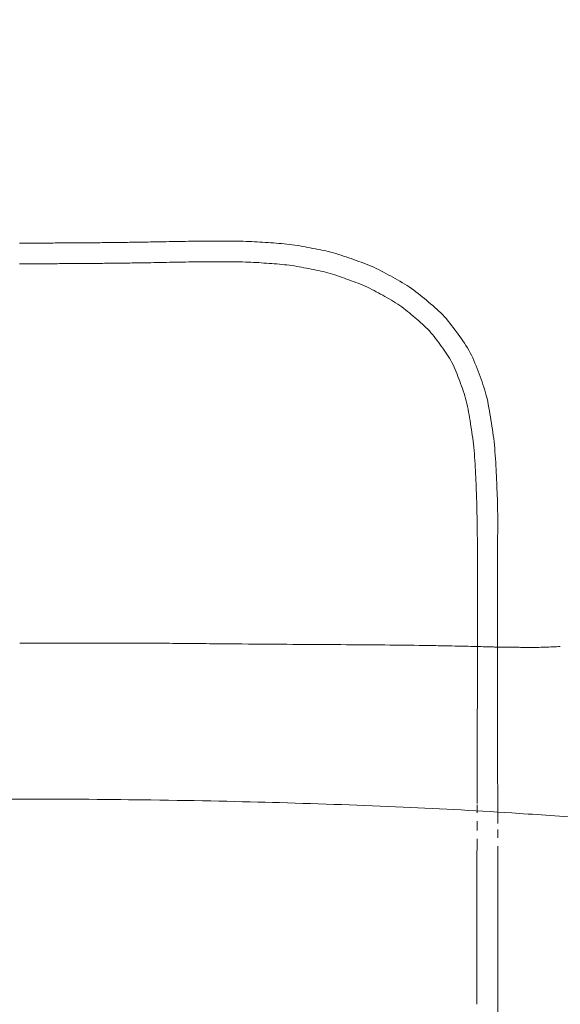
# Model space of a CAD drawing. Units: millimetres. Extents: x 1216 to 3722, y -99 to 3005.
# Drawn here: x 2038 to 2168, y 1412 to 1649 of the extents above; entities that cross this region are included whole.
import ezdxf

# ---------------------------------------------------------------- set-up
doc = ezdxf.new("R2010")
doc.units = ezdxf.units.MM
doc.linetypes.add('Dashed', pattern=[10, 5, -5])
doc.linetypes.add('Hidden', pattern=[4, 2, -2])
for name, color, linetype, true_color in [('Make2D$可见线$曲线', 7, 'Continuous', 0x000000), ('Make2D$隐藏线$曲线', 7, 'Hidden', 0x8c8c8c), ('图层 01', 7, 'Continuous', 0x000000)]:
    doc.layers.add(name, color=color, linetype=linetype, true_color=true_color)
doc.styles.add('Arial Regular', font='arial.ttf')
doc.dimstyles.new('默认值', dxfattribs={"dimscale": 8, "dimtxt": 2.5, "dimasz": 1, "dimexe": 1, "dimexo": 0.5, "dimgap": 0.8, "dimtad": 1, "dimtoh": 1, "dimdec": 0, "dimzin": 1, "dimdsep": 46, "dimtxsty": 'Arial Regular', "dimcen": 2.5, "dimadec": 0, "dimazin": 1, "dimtfac": 1, "dimtdec": 0, "dimtofl": 0, "dimtmove": 0, "dimatfit": 3, "dimfxl": 1, "dimtolj": 1, "dimtzin": 1, "dimarcsym": 0})

# ---------------------------------------------------------------- blocks, each defined once
blk = doc.blocks.new('*D61')
at = {"layer": 'Defpoints', "color": 0, "transparency": 16777216}
for p in [(2352.89, 1779.56), (1722.89, 1615.78), (2352.89, 1615.78)]:
    blk.add_point(p, dxfattribs=at)
at = {"layer": '图层 01', "color": 0, "lineweight": -2, "transparency": 16777216}
for p, q in [((1722.89, 1620.78), (1722.89, 1784.56)), ((2352.89, 1620.78), (2352.89, 1784.56)), ((1752.89, 1779.56), (2322.89, 1779.56))]:
    blk.add_line(p, q, dxfattribs=at)
at = {"layer": '图层 01', "color": 0, "transparency": 16777216}
for points in [[(1752.89, 1784.56), (1752.89, 1774.56), (1722.89, 1779.56)], [(2322.89, 1784.56), (2322.89, 1774.56), (2352.89, 1779.56)]]:
    blk.add_solid(points, dxfattribs=at)
at = {"layer": '图层 01', "color": 0, "lineweight": 9, "transparency": 16777216, "insert": (2037.89, 1797.39), "char_height": 30, "attachment_point": 5, "style": 'Arial Regular'}
blk.add_mtext('\\A1;630', dxfattribs=at)

msp = doc.modelspace()

# ---------------------------------------------------------------- linework, layer by layer
at = {"layer": 'Make2D$可见线$曲线', "color": 0, "linetype": 'ByBlock', "lineweight": 9}
for points in [[(2037.841, 1595.333, 2335.672), (2039.198, 1595.333, 2335.672), (2040.554, 1595.336, 2335.672), (2041.911, 1595.338, 2335.672)], [(2041.911, 1595.338, 2335.672), (2043.262, 1595.341, 2335.672), (2044.614, 1595.343, 2335.672), (2045.968, 1595.349, 2335.672)], [(2045.968, 1595.349, 2335.672), (2047.303, 1595.354, 2335.672), (2048.64, 1595.362, 2335.672), (2049.977, 1595.37, 2335.672)], [(2049.977, 1595.37, 2335.672), (2051.299, 1595.378, 2335.672), (2052.623, 1595.385, 2335.672), (2053.95, 1595.396, 2335.672)], [(2053.95, 1595.396, 2335.672), (2055.24, 1595.406, 2335.672), (2056.533, 1595.419, 2335.672), (2057.828, 1595.433, 2335.672)], [(2057.828, 1595.433, 2335.672), (2059.097, 1595.446, 2335.672), (2060.37, 1595.458, 2335.672), (2061.646, 1595.475, 2335.672)], [(2061.646, 1595.475, 2335.672), (2062.867, 1595.49, 2335.672), (2064.091, 1595.509, 2335.672), (2065.319, 1595.527, 2335.672)], [(2065.319, 1595.527, 2335.672), (2066.649, 1595.548, 2335.672), (2068.02, 1595.569, 2335.672), (2069.43, 1595.594, 2335.672)], [(2069.43, 1595.594, 2335.672), (2071.48, 1595.63, 2335.672), (2073.485, 1595.668, 2335.672), (2075.444, 1595.705, 2335.672)], [(2075.444, 1595.705, 2335.672), (2077.558, 1595.744, 2335.672), (2079.685, 1595.785, 2335.672), (2081.825, 1595.803, 2335.672)], [(2081.825, 1595.803, 2335.672), (2083.747, 1595.819, 2335.672), (2085.681, 1595.813, 2335.672), (2087.627, 1595.806, 2335.672)], [(2087.627, 1595.806, 2335.672), (2089.461, 1595.799, 2335.672), (2091.43, 1595.792, 2335.672), (2093.264, 1595.725, 2335.672)], [(2093.264, 1595.725, 2335.672), (2095.056, 1595.659, 2335.672), (2096.722, 1595.537, 2335.672), (2098.509, 1595.405, 2335.672)], [(2098.509, 1595.405, 2335.672), (2100.219, 1595.279, 2335.672), (2101.986, 1595.149, 2335.672), (2103.687, 1594.924, 2335.672)], [(2103.687, 1594.924, 2335.672), (2105.375, 1594.701, 2335.672), (2106.998, 1594.385, 2335.672), (2108.669, 1594.06, 2335.672)], [(2108.669, 1594.06, 2335.672), (2110.334, 1593.735, 2335.672), (2111.991, 1593.412, 2335.672), (2113.629, 1592.963, 2335.672)], [(2113.629, 1592.963, 2335.672), (2115.279, 1592.512, 2335.672), (2116.91, 1591.932, 2335.672), (2118.519, 1591.36, 2335.672)], [(2118.519, 1591.36, 2335.672), (2120.149, 1590.781, 2335.672), (2121.783, 1590.201, 2335.672), (2123.361, 1589.487, 2335.672)], [(2123.361, 1589.487, 2335.672), (2124.946, 1588.771, 2335.672), (2126.477, 1587.918, 2335.672), (2127.994, 1587.074, 2335.672)], [(2127.994, 1587.074, 2335.672), (2129.521, 1586.225, 2335.672), (2131.075, 1585.361, 2335.672), (2132.513, 1584.365, 2335.672)], [(2132.513, 1584.365, 2335.672), (2133.952, 1583.368, 2335.672), (2135.281, 1582.234, 2335.672), (2136.611, 1581.101, 2335.672)], [(2136.611, 1581.101, 2335.672), (2137.947, 1579.963, 2335.672), (2139.307, 1578.804, 2335.672), (2140.5, 1577.509, 2335.672)], [(2140.5, 1577.509, 2335.672), (2141.695, 1576.213, 2335.672), (2142.726, 1574.776, 2335.672), (2143.75, 1573.349, 2335.672)], [(2143.75, 1573.349, 2335.672), (2144.799, 1571.888, 2335.672), (2145.829, 1570.452, 2335.672), (2146.672, 1568.857, 2335.672)], [(2146.672, 1568.857, 2335.672), (2147.523, 1567.248, 2335.672), (2148.18, 1565.478, 2335.672), (2148.811, 1563.779, 2335.672)], [(2148.811, 1563.779, 2335.672), (2149.471, 1562.005, 2335.672), (2150.083, 1560.352, 2335.672), (2150.554, 1558.514, 2335.672)], [(2150.554, 1558.514, 2335.672), (2151.036, 1556.633, 2335.672), (2151.367, 1554.553, 2335.672), (2151.673, 1552.642, 2335.672)], [(2151.673, 1552.642, 2335.672), (2152.005, 1550.575, 2335.672), (2152.305, 1548.689, 2335.672), (2152.513, 1546.602, 2335.672)], [(2152.513, 1546.602, 2335.672), (2152.728, 1544.452, 2335.672), (2152.842, 1542.083, 2335.672), (2152.948, 1539.93, 2335.672)], [(2153.228, 1533.707, 2335.672), (2153.282, 1532.151, 2335.672), (2153.296, 1531.04, 2335.672), (2153.31, 1529.46, 2335.672)], [(2153.31, 1529.46, 2335.672), (2153.322, 1528.071, 2335.672), (2153.329, 1527.099, 2335.672), (2153.312, 1525.706, 2335.672)], [(2153.258, 1517.802, 2335.672), (2153.27, 1516.459, 2335.672), (2153.269, 1514.973, 2335.672), (2153.269, 1513.627, 2335.672)], [(2153.269, 1513.627, 2335.672), (2153.269, 1512.218, 2335.672), (2153.271, 1510.756, 2335.672), (2153.26, 1509.35, 2335.672)], [(2153.233, 1504.859, 2335.672), (2153.233, 1503.117, 2335.672), (2153.25, 1501.989, 2335.672), (2153.255, 1500.235, 2335.672)], [(2153.255, 1500.235, 2335.672), (2153.26, 1498.632, 2335.672), (2153.246, 1496.911, 2335.672), (2153.242, 1495.306, 2335.672)], [(2168.435, 1497.947, 2335.672), (2167.825, 1497.924, 2335.672), (2167.231, 1497.902, 2335.672), (2166.654, 1497.88, 2335.672)], [(2166.654, 1497.88, 2335.672), (2167.231, 1497.902, 2335.672), (2167.825, 1497.924, 2335.672), (2168.435, 1497.947, 2335.672)], [(2166.654, 1497.88, 2335.672), (2166.681, 1497.881, 2335.672), (2166.707, 1497.882, 2335.672), (2166.733, 1497.884, 2335.672)], [(2153.242, 1495.306, 2335.672), (2153.236, 1493.597, 2335.672), (2153.24, 1491.919, 2335.672), (2153.235, 1490.214, 2335.672)], [(2153.235, 1490.214, 2335.672), (2153.24, 1491.919, 2335.672), (2153.236, 1493.597, 2335.672), (2153.242, 1495.306, 2335.672)], [(2153.229, 1484.79, 2335.672), (2153.238, 1482.751, 2335.672), (2153.253, 1481.217, 2335.672), (2153.27, 1479.169, 2335.672)], [(2153.27, 1479.169, 2335.672), (2153.253, 1481.217, 2335.672), (2153.238, 1482.751, 2335.672), (2153.229, 1484.79, 2335.672)], [(2153.27, 1479.169, 2335.672), (2153.286, 1477.146, 2335.672), (2153.292, 1475.133, 2335.672), (2153.295, 1473.129, 2335.672)], [(2153.295, 1473.129, 2335.672), (2153.292, 1475.133, 2335.672), (2153.286, 1477.146, 2335.672), (2153.27, 1479.169, 2335.672)], [(2153.295, 1473.129, 2335.672), (2153.297, 1471.03, 2335.672), (2153.3, 1468.943, 2335.672), (2153.302, 1466.867, 2335.672)], [(2153.302, 1466.867, 2335.672), (2153.3, 1468.943, 2335.672), (2153.297, 1471.03, 2335.672), (2153.295, 1473.129, 2335.672)], [(2153.302, 1466.867, 2335.672), (2153.304, 1464.611, 2335.672), (2153.304, 1462.367, 2335.672), (2153.305, 1460.133, 2335.672)], [(2153.305, 1460.133, 2335.672), (2153.304, 1462.367, 2335.672), (2153.304, 1464.611, 2335.672), (2153.302, 1466.867, 2335.672)]]:
    msp.add_open_spline(points, degree=3, dxfattribs=at)
for points, knots in [([(2152.948, 1539.93, 2335.672), (2153.002, 1538.835, 2335.672), (2153.056, 1537.734, 2335.672), (2153.151, 1535.67, 2335.672), (2153.194, 1534.697, 2335.672), (2153.228, 1533.707, 2335.672)], [336.348889, 336.348889, 336.348889, 336.348889, 339.7160525, 339.7160525, 342.6156898, 342.6156898, 342.6156898, 342.6156898]), ([(2153.312, 1525.706, 2335.672), (2153.305, 1525.055, 2335.672), (2153.293, 1524.406, 2335.672), (2153.272, 1523.082, 2335.672), (2153.264, 1522.459, 2335.672), (2153.257, 1521.784, 2335.672)], [350.6606588, 350.6606588, 350.6606588, 350.6606588, 352.5884745, 352.5884745, 354.6043192, 354.6043192, 354.6043192, 354.6043192]), ([(2153.257, 1521.784, 2335.672), (2153.249, 1521.092, 2335.672), (2153.244, 1520.498, 2335.672), (2153.246, 1519.113, 2335.672), (2153.252, 1518.499, 2335.672), (2153.258, 1517.802, 2335.672)], [354.6043192, 354.6043192, 354.6043192, 354.6043192, 356.6067442, 356.6067442, 358.6248106, 358.6248106, 358.6248106, 358.6248106]), ([(2153.26, 1509.35, 2335.672), (2153.254, 1508.598, 2335.672), (2153.246, 1507.875, 2335.672), (2153.234, 1506.368, 2335.672), (2153.232, 1505.613, 2335.672), (2153.233, 1504.859, 2335.672)], [367.1275907, 367.1275907, 367.1275907, 367.1275907, 369.3870015, 369.3870015, 371.662857, 371.662857, 371.662857, 371.662857]), ([(2166.654, 1497.88, 2335.672), (2165.981, 1497.854, 2335.672), (2165.297, 1497.828, 2335.672), (2164.604, 1497.803, 2335.672), (2164.022, 1497.783, 2335.672), (2163.375, 1497.762, 2335.672), (2162.803, 1497.748, 2335.672), (2162.578, 1497.743, 2335.672), (2162.351, 1497.739, 2335.672), (2162.129, 1497.736, 2335.672), (2161.552, 1497.728, 2335.672), (2161.078, 1497.73, 2335.672), (2160.518, 1497.737, 2335.672), (2160.462, 1497.737, 2335.672), (2160.413, 1497.738, 2335.672), (2160.37, 1497.739, 2335.672), (2159.866, 1497.746, 2335.672), (2159.363, 1497.757, 2335.672), (2158.854, 1497.768, 2335.672), (2158.35, 1497.78, 2335.672), (2157.85, 1497.791, 2335.672), (2157.336, 1497.799, 2335.672)], [0, 0, 0, 0, 2.4234274, 2.4234274, 2.4234274, 4.5648486, 4.5648486, 4.5648486, 5.3789194, 5.3789194, 5.3789194, 7.3758654, 7.3758654, 7.3758654, 7.5611642, 7.5611642, 7.5611642, 9.4578666, 9.4578666, 9.4578666, 11.3343194, 11.3343194, 11.3343194, 11.3343194]), ([(2157.336, 1497.799, 2335.672), (2157.85, 1497.791, 2335.672), (2158.35, 1497.78, 2335.672), (2158.854, 1497.768, 2335.672), (2159.363, 1497.757, 2335.672), (2159.866, 1497.746, 2335.672), (2160.37, 1497.739, 2335.672), (2160.413, 1497.738, 2335.672), (2160.462, 1497.737, 2335.672), (2160.518, 1497.737, 2335.672), (2161.078, 1497.73, 2335.672), (2161.552, 1497.728, 2335.672), (2162.129, 1497.736, 2335.672), (2162.351, 1497.739, 2335.672), (2162.578, 1497.743, 2335.672), (2162.803, 1497.748, 2335.672), (2163.375, 1497.762, 2335.672), (2164.022, 1497.783, 2335.672), (2164.604, 1497.803, 2335.672), (2165.297, 1497.828, 2335.672), (2165.981, 1497.854, 2335.672), (2166.654, 1497.88, 2335.672)], [11.3343194, 11.3343194, 11.3343194, 11.3343194, 13.2107723, 13.2107723, 13.2107723, 15.1074747, 15.1074747, 15.1074747, 15.2927735, 15.2927735, 15.2927735, 17.2897195, 17.2897195, 17.2897195, 18.1037903, 18.1037903, 18.1037903, 20.2452115, 20.2452115, 20.2452115, 22.6686389, 22.6686389, 22.6686389, 22.6686389]), ([(2153.235, 1490.214, 2335.672), (2153.233, 1489.317, 2335.672), (2153.228, 1488.423, 2335.672), (2153.224, 1486.618, 2335.672), (2153.226, 1485.704, 2335.672), (2153.229, 1484.79, 2335.672)], [0, 0, 0, 0, 2.6965611, 2.6965611, 5.4725729, 5.4725729, 5.4725729, 5.4725729]), ([(2153.229, 1484.79, 2335.672), (2153.226, 1485.704, 2335.672), (2153.224, 1486.618, 2335.672), (2153.228, 1488.423, 2335.672), (2153.233, 1489.317, 2335.672), (2153.235, 1490.214, 2335.672)], [5.4725729, 5.4725729, 5.4725729, 5.4725729, 8.2485846, 8.2485846, 10.9451458, 10.9451458, 10.9451458, 10.9451458])]:
    msp.add_open_spline(points, degree=3, knots=knots, dxfattribs=at)
at = {"layer": 'Make2D$隐藏线$曲线', "color": 0, "linetype": 'ByBlock', "lineweight": 9}
for points in [[(2041.921, 1590.345, 2335.672), (2040.561, 1590.342, 2335.672), (2039.202, 1590.34, 2335.672), (2037.842, 1590.34, 2335.672)], [(2045.988, 1590.356, 2335.672), (2044.631, 1590.35, 2335.672), (2043.276, 1590.348, 2335.672), (2041.921, 1590.345, 2335.672)], [(2050.006, 1590.377, 2335.672), (2048.666, 1590.369, 2335.672), (2047.327, 1590.361, 2335.672), (2045.988, 1590.356, 2335.672)], [(2053.991, 1590.403, 2335.672), (2052.661, 1590.392, 2335.672), (2051.332, 1590.384, 2335.672), (2050.006, 1590.377, 2335.672)], [(2057.879, 1590.44, 2335.672), (2056.581, 1590.426, 2335.672), (2055.285, 1590.413, 2335.672), (2053.991, 1590.403, 2335.672)], [(2061.709, 1590.482, 2335.672), (2060.429, 1590.466, 2335.672), (2059.153, 1590.453, 2335.672), (2057.879, 1590.44, 2335.672)], [(2065.395, 1590.534, 2335.672), (2064.163, 1590.515, 2335.672), (2062.934, 1590.497, 2335.672), (2061.709, 1590.482, 2335.672)], [(2069.516, 1590.6, 2335.672), (2068.102, 1590.575, 2335.672), (2066.729, 1590.554, 2335.672), (2065.395, 1590.534, 2335.672)], [(2075.529, 1590.712, 2335.672), (2073.569, 1590.675, 2335.672), (2071.565, 1590.636, 2335.672), (2069.516, 1590.6, 2335.672)], [(2081.862, 1590.812, 2335.672), (2079.737, 1590.794, 2335.672), (2077.625, 1590.752, 2335.672), (2075.529, 1590.712, 2335.672)], [(2087.588, 1590.815, 2335.672), (2085.665, 1590.822, 2335.672), (2083.757, 1590.828, 2335.672), (2081.862, 1590.812, 2335.672)], [(2093.07, 1590.736, 2335.672), (2091.289, 1590.801, 2335.672), (2089.368, 1590.808, 2335.672), (2087.588, 1590.815, 2335.672)], [(2098.121, 1590.429, 2335.672), (2096.397, 1590.556, 2335.672), (2094.799, 1590.673, 2335.672), (2093.07, 1590.736, 2335.672)], [(2103.023, 1589.974, 2335.672), (2101.415, 1590.187, 2335.672), (2099.737, 1590.31, 2335.672), (2098.121, 1590.429, 2335.672)], [(2107.698, 1589.163, 2335.672), (2106.129, 1589.469, 2335.672), (2104.609, 1589.765, 2335.672), (2103.023, 1589.974, 2335.672)], [(2112.306, 1588.144, 2335.672), (2110.785, 1588.561, 2335.672), (2109.245, 1588.861, 2335.672), (2107.698, 1589.163, 2335.672)], [(2116.835, 1586.659, 2335.672), (2115.345, 1587.189, 2335.672), (2113.834, 1587.726, 2335.672), (2112.306, 1588.144, 2335.672)], [(2121.297, 1584.934, 2335.672), (2119.844, 1585.591, 2335.672), (2118.337, 1586.126, 2335.672), (2116.835, 1586.659, 2335.672)], [(2125.548, 1582.72, 2335.672), (2124.155, 1583.495, 2335.672), (2122.751, 1584.276, 2335.672), (2121.297, 1584.934, 2335.672)], [(2129.654, 1580.258, 2335.672), (2128.349, 1581.162, 2335.672), (2126.934, 1581.948, 2335.672), (2125.548, 1582.72, 2335.672)], [(2133.351, 1577.315, 2335.672), (2132.15, 1578.339, 2335.672), (2130.954, 1579.358, 2335.672), (2129.654, 1580.258, 2335.672)], [(2136.808, 1574.122, 2335.672), (2135.75, 1575.271, 2335.672), (2134.539, 1576.303, 2335.672), (2133.351, 1577.315, 2335.672)], [(2139.681, 1570.447, 2335.672), (2138.774, 1571.709, 2335.672), (2137.864, 1572.976, 2335.672), (2136.808, 1574.122, 2335.672)], [(2142.244, 1566.505, 2335.672), (2141.505, 1567.905, 2335.672), (2140.603, 1569.162, 2335.672), (2139.681, 1570.447, 2335.672)], [(2144.134, 1562.013, 2335.672), (2143.576, 1563.513, 2335.672), (2142.993, 1565.086, 2335.672), (2142.244, 1566.505, 2335.672)], [(2145.711, 1557.243, 2335.672), (2145.284, 1558.914, 2335.672), (2144.735, 1560.399, 2335.672), (2144.134, 1562.013, 2335.672)], [(2146.742, 1551.819, 2335.672), (2146.461, 1553.578, 2335.672), (2146.153, 1555.514, 2335.672), (2145.711, 1557.243, 2335.672)], [(2147.537, 1546.086, 2335.672), (2147.339, 1548.071, 2335.672), (2147.057, 1549.851, 2335.672), (2146.742, 1551.819, 2335.672)], [(2147.956, 1539.66, 2335.672), (2147.854, 1541.729, 2335.672), (2147.743, 1544.021, 2335.672), (2147.537, 1546.086, 2335.672)], [(2148.314, 1529.41, 2335.672), (2148.299, 1530.964, 2335.672), (2148.284, 1532.036, 2335.672), (2148.23, 1533.566, 2335.672)], [(2148.369, 1525.703, 2335.672), (2148.34, 1527.093, 2335.672), (2148.328, 1528.021, 2335.672), (2148.314, 1529.41, 2335.672)], [(2148.435, 1521.812, 2335.672), (2148.419, 1523.238, 2335.672), (2148.399, 1524.285, 2335.672), (2148.369, 1525.703, 2335.672)], [(2148.411, 1513.646, 2335.672), (2148.415, 1515.101, 2335.672), (2148.417, 1516.356, 2335.672), (2148.431, 1517.815, 2335.672)], [(2148.408, 1509.374, 2335.672), (2148.4, 1510.87, 2335.672), (2148.407, 1512.156, 2335.672), (2148.411, 1513.646, 2335.672)], [(2148.403, 1495.294, 2335.672), (2148.4, 1496.999, 2335.672), (2148.388, 1498.506, 2335.672), (2148.396, 1500.214, 2335.672)], [(2138.955, 1498.168, 2335.672), (2137.423, 1498.195, 2335.672), (2135.873, 1498.22, 2335.672), (2134.326, 1498.242, 2335.672)], [(2148.199, 1497.964, 2335.672), (2148.013, 1497.969, 2335.672), (2147.835, 1497.978, 2335.672), (2147.664, 1497.991, 2335.672)], [(2148.402, 1490.217, 2335.672), (2148.399, 1492.052, 2335.672), (2148.406, 1493.468, 2335.672), (2148.403, 1495.294, 2335.672)], [(2148.361, 1479.139, 2335.672), (2148.378, 1481.164, 2335.672), (2148.394, 1482.745, 2335.672), (2148.404, 1484.77, 2335.672)], [(2148.334, 1473.103, 2335.672), (2148.338, 1475.105, 2335.672), (2148.344, 1477.117, 2335.672), (2148.361, 1479.139, 2335.672)], [(2148.322, 1466.847, 2335.672), (2148.325, 1468.921, 2335.672), (2148.329, 1471.006, 2335.672), (2148.334, 1473.103, 2335.672)], [(2148.316, 1460.118, 2335.672), (2148.317, 1462.35, 2335.672), (2148.318, 1464.593, 2335.672), (2148.322, 1466.847, 2335.672)]]:
    msp.add_open_spline(points, degree=3, dxfattribs=at)
for points, knots in [([(2148.23, 1533.566, 2335.672), (2148.197, 1534.538, 2335.672), (2148.154, 1535.492, 2335.672), (2148.061, 1537.512, 2335.672), (2148.008, 1538.589, 2335.672), (2147.956, 1539.66, 2335.672)], [270.3581222, 270.3581222, 270.3581222, 270.3581222, 273.2068508, 273.2068508, 276.4973726, 276.4973726, 276.4973726, 276.4973726]), ([(2148.431, 1517.815, 2335.672), (2148.438, 1518.484, 2335.672), (2148.445, 1519.157, 2335.672), (2148.448, 1520.529, 2335.672), (2148.443, 1521.114, 2335.672), (2148.435, 1521.812, 2335.672)], [254.4980725, 254.4980725, 254.4980725, 254.4980725, 256.4692105, 256.4692105, 258.51233, 258.51233, 258.51233, 258.51233]), ([(2148.426, 1504.858, 2335.672), (2148.428, 1505.618, 2335.672), (2148.427, 1506.378, 2335.672), (2148.419, 1507.883, 2335.672), (2148.412, 1508.628, 2335.672), (2148.408, 1509.374, 2335.672)], [241.4609711, 241.4609711, 241.4609711, 241.4609711, 243.7550838, 243.7550838, 245.9969098, 245.9969098, 245.9969098, 245.9969098]), ([(2148.396, 1500.214, 2335.672), (2148.399, 1500.993, 2335.672), (2148.407, 1501.776, 2335.672), (2148.42, 1503.326, 2335.672), (2148.424, 1504.091, 2335.672), (2148.426, 1504.858, 2335.672)], [236.7945926, 236.7945926, 236.7945926, 236.7945926, 239.159869, 239.159869, 241.4609711, 241.4609711, 241.4609711, 241.4609711]), ([(2064.319, 1498.792, 2335.672), (2062.132, 1498.801, 2335.672), (2059.943, 1498.805, 2335.672), (2057.752, 1498.807, 2335.672), (2055.551, 1498.81, 2335.672), (2053.348, 1498.809, 2335.672), (2051.145, 1498.808, 2335.672), (2048.935, 1498.807, 2335.672), (2046.724, 1498.805, 2335.672), (2044.512, 1498.803, 2335.672), (2042.298, 1498.801, 2335.672), (2040.082, 1498.799, 2335.672), (2037.867, 1498.799, 2335.672)], [96.6137361, 96.6137361, 96.6137361, 96.6137361, 103.1983759, 103.1983759, 103.1983759, 109.8141854, 109.8141854, 109.8141854, 116.4504023, 116.4504023, 116.4504023, 123.0967047, 123.0967047, 123.0967047, 123.0967047]), ([(2090.005, 1498.595, 2335.672), (2087.902, 1498.613, 2335.672), (2085.792, 1498.632, 2335.672), (2083.682, 1498.651, 2335.672), (2081.555, 1498.671, 2335.672), (2079.424, 1498.69, 2335.672), (2077.291, 1498.708, 2335.672), (2075.141, 1498.727, 2335.672), (2072.989, 1498.743, 2335.672), (2070.835, 1498.758, 2335.672), (2068.665, 1498.772, 2335.672), (2066.493, 1498.784, 2335.672), (2064.319, 1498.792, 2335.672)], [70.7318228, 70.7318228, 70.7318228, 70.7318228, 77.1266474, 77.1266474, 77.1266474, 83.5736526, 83.5736526, 83.5736526, 90.070465, 90.070465, 90.070465, 96.6137361, 96.6137361, 96.6137361, 96.6137361]), ([(2134.326, 1498.242, 2335.672), (2131.221, 1498.285, 2335.672), (2128.003, 1498.317, 2335.672), (2124.863, 1498.343, 2335.672), (2121.313, 1498.373, 2335.672), (2117.691, 1498.398, 2335.672), (2114.111, 1498.422, 2335.672), (2110.226, 1498.448, 2335.672), (2106.291, 1498.473, 2335.672), (2102.378, 1498.5, 2335.672), (2098.276, 1498.528, 2335.672), (2094.134, 1498.559, 2335.672), (2090.005, 1498.595, 2335.672)], [25.2186725, 25.2186725, 25.2186725, 25.2186725, 35.0719078, 35.0719078, 35.0719078, 46.1563616, 46.1563616, 46.1563616, 58.159803, 58.159803, 58.159803, 70.7318228, 70.7318228, 70.7318228, 70.7318228]), ([(2148.199, 1497.964, 2335.672), (2147.313, 1497.988, 2335.672), (2146.38, 1498.011, 2335.672), (2145.481, 1498.032, 2335.672), (2144.409, 1498.057, 2335.672), (2143.31, 1498.082, 2335.672), (2142.226, 1498.104, 2335.672), (2141.143, 1498.127, 2335.672), (2140.047, 1498.148, 2335.672), (2138.955, 1498.168, 2335.672)], [10.438072, 10.438072, 10.438072, 10.438072, 13.3882139, 13.3882139, 13.3882139, 16.8757648, 16.8757648, 16.8757648, 20.3470826, 20.3470826, 20.3470826, 20.3470826]), ([(2153.252, 1497.831, 2335.672), (2152.916, 1497.836, 2335.672), (2152.577, 1497.843, 2335.672), (2152.276, 1497.85, 2335.672), (2152.215, 1497.851, 2335.672), (2152.161, 1497.853, 2335.672), (2152.081, 1497.855, 2335.672), (2152.049, 1497.855, 2335.672), (2152.016, 1497.856, 2335.672), (2151.457, 1497.87, 2335.672), (2150.944, 1497.886, 2335.672), (2150.377, 1497.902, 2335.672), (2149.653, 1497.923, 2335.672), (2148.937, 1497.944, 2335.672), (2148.199, 1497.964, 2335.672)], [4.7884547, 4.7884547, 4.7884547, 4.7884547, 5.8938624, 5.8938624, 5.8938624, 6.0683582, 6.0683582, 6.187811, 6.187811, 6.187811, 8.0312418, 8.0312418, 8.0312418, 10.438072, 10.438072, 10.438072, 10.438072]), ([(2153.252, 1497.831, 2335.672), (2153.557, 1497.826, 2335.672), (2153.86, 1497.823, 2335.672), (2154.13, 1497.821, 2335.672), (2154.484, 1497.818, 2335.672), (2154.828, 1497.817, 2335.672), (2155.175, 1497.815, 2335.672), (2155.377, 1497.814, 2335.672), (2155.577, 1497.813, 2335.672), (2155.777, 1497.812, 2335.672), (2156.306, 1497.81, 2335.672), (2156.825, 1497.806, 2335.672), (2157.336, 1497.799, 2335.672)], [-4.7884547, -4.7884547, -4.7884547, -4.7884547, -3.7856013, -3.7856013, -3.7856013, -2.5782394, -2.5782394, -2.5782394, -1.8728, -1.8728, -1.8728, 0, 0, 0, 0]), ([(2157.336, 1497.799, 2335.672), (2156.825, 1497.806, 2335.672), (2156.306, 1497.81, 2335.672), (2155.777, 1497.812, 2335.672), (2155.577, 1497.813, 2335.672), (2155.377, 1497.814, 2335.672), (2155.175, 1497.815, 2335.672), (2154.828, 1497.817, 2335.672), (2154.484, 1497.818, 2335.672), (2154.13, 1497.821, 2335.672), (2153.86, 1497.823, 2335.672), (2153.557, 1497.826, 2335.672), (2153.252, 1497.831, 2335.672)], [0, 0, 0, 0, 1.8728, 1.8728, 1.8728, 2.5782394, 2.5782394, 2.5782394, 3.7856013, 3.7856013, 3.7856013, 4.7884547, 4.7884547, 4.7884547, 4.7884547]), ([(2148.404, 1484.77, 2335.672), (2148.408, 1485.688, 2335.672), (2148.41, 1486.607, 2335.672), (2148.408, 1488.421, 2335.672), (2148.404, 1489.318, 2335.672), (2148.402, 1490.217, 2335.672)], [221.2434771, 221.2434771, 221.2434771, 221.2434771, 224.0195541, 224.0195541, 226.7165467, 226.7165467, 226.7165467, 226.7165467])]:
    msp.add_open_spline(points, degree=3, knots=knots, dxfattribs=at)
at = {"layer": 'Make2D$隐藏线$曲线', "color": 0, "lineweight": 9}
for points in [[(2148.314, 1453.792, 2335.672), (2148.314, 1455.949, 2335.672), (2148.315, 1458.058, 2335.672), (2148.316, 1460.118, 2335.672)], [(2153.306, 1457.245, 2335.672), (2153.306, 1458.218, 2335.672), (2153.306, 1459.181, 2335.672), (2153.305, 1460.133, 2335.672)], [(2153.305, 1460.133, 2335.672), (2153.306, 1459.181, 2335.672), (2153.306, 1458.218, 2335.672), (2153.306, 1457.245, 2335.672)], [(2153.306, 1457.245, 2335.672), (2153.307, 1456.112, 2335.672), (2153.307, 1454.965, 2335.672), (2153.308, 1453.804, 2335.672)], [(2148.313, 1449.553, 2335.672), (2148.313, 1450.928, 2335.672), (2148.313, 1452.341, 2335.672), (2148.314, 1453.792, 2335.672)], [(2153.308, 1453.804, 2335.672), (2153.309, 1452.352, 2335.672), (2153.309, 1450.938, 2335.672), (2153.31, 1449.562, 2335.672)]]:
    msp.add_open_spline(points, degree=3, dxfattribs=at)
at = {"layer": 'Make2D$隐藏线$曲线', "color": 252, "linetype": 'Dashed', "lineweight": 9, "true_color": 0x939598}
for points in [[(2148.311, 1445.8, 2335.672), (2148.311, 1447.048, 2335.672), (2148.312, 1448.299, 2335.672), (2148.313, 1449.553, 2335.672)], [(2153.31, 1449.562, 2335.672), (2153.31, 1448.307, 2335.672), (2153.311, 1447.056, 2335.672), (2153.311, 1445.807, 2335.672)], [(2148.312, 1441.906, 2335.672), (2148.312, 1443.201, 2335.672), (2148.311, 1444.499, 2335.672), (2148.311, 1445.8, 2335.672)], [(2153.311, 1445.807, 2335.672), (2153.311, 1444.506, 2335.672), (2153.31, 1443.207, 2335.672), (2153.31, 1441.912, 2335.672)], [(2148.312, 1437.94, 2335.672), (2148.312, 1439.259, 2335.672), (2148.312, 1440.581, 2335.672), (2148.312, 1441.906, 2335.672)], [(2153.31, 1441.912, 2335.672), (2153.31, 1440.586, 2335.672), (2153.309, 1439.264, 2335.672), (2153.31, 1437.945, 2335.672)], [(2148.31, 1433.825, 2335.672), (2148.311, 1435.194, 2335.672), (2148.311, 1436.565, 2335.672), (2148.312, 1437.94, 2335.672)], [(2153.31, 1437.945, 2335.672), (2153.31, 1436.569, 2335.672), (2153.31, 1435.197, 2335.672), (2153.311, 1433.829, 2335.672)], [(2148.31, 1429.635, 2335.672), (2148.31, 1431.028, 2335.672), (2148.31, 1432.425, 2335.672), (2148.31, 1433.825, 2335.672)], [(2153.311, 1433.829, 2335.672), (2153.311, 1432.428, 2335.672), (2153.311, 1431.03, 2335.672), (2153.311, 1429.637, 2335.672)], [(2148.31, 1425.288, 2335.672), (2148.31, 1426.733, 2335.672), (2148.31, 1428.182, 2335.672), (2148.31, 1429.635, 2335.672)], [(2153.311, 1429.637, 2335.672), (2153.311, 1428.184, 2335.672), (2153.311, 1426.734, 2335.672), (2153.311, 1425.289, 2335.672)], [(2148.311, 1420.862, 2335.672), (2148.311, 1422.333, 2335.672), (2148.311, 1423.809, 2335.672), (2148.31, 1425.288, 2335.672)], [(2153.311, 1425.289, 2335.672), (2153.311, 1423.81, 2335.672), (2153.311, 1422.334, 2335.672), (2153.311, 1420.862, 2335.672)], [(2148.311, 1416.277, 2335.672), (2148.311, 1417.802, 2335.672), (2148.311, 1419.33, 2335.672), (2148.311, 1420.862, 2335.672)], [(2153.311, 1420.862, 2335.672), (2153.311, 1419.33, 2335.672), (2153.311, 1417.802, 2335.672), (2153.311, 1416.277, 2335.672)], [(2148.311, 1411.616, 2335.672), (2148.311, 1413.167, 2335.672), (2148.311, 1414.72, 2335.672), (2148.311, 1416.277, 2335.672)], [(2153.311, 1416.277, 2335.672), (2153.311, 1414.72, 2335.672), (2153.311, 1413.167, 2335.672), (2153.311, 1411.616, 2335.672)], [(2153.311, 1411.616, 2335.672), (2153.311, 1410.039, 2335.672), (2153.311, 1408.426, 2335.672), (2153.311, 1406.812, 2335.672)]]:
    msp.add_open_spline(points, degree=3, dxfattribs=at)
at = {"layer": '图层 01', "color": 0, "linetype": 'ByBlock', "lineweight": 9}
msp.add_open_spline([(1917.233, 1457.684), (1926.49, 1458.283), (1935.909, 1458.785), (1955.115, 1459.646), (1965.118, 1460.004), (1984.276, 1460.547), (1994.64, 1460.778), (2015.539, 1461.065), (2026.111, 1461.153), (2037.851, 1461.153), (2049.591, 1461.153), (2060.163, 1461.065), (2081.062, 1460.778), (2091.426, 1460.547), (2110.584, 1460.004), (2120.587, 1459.646), (2139.793, 1458.785), (2149.212, 1458.283), (2158.469, 1457.684)], degree=3, knots=[464.1112116, 464.1112116, 464.1112116, 464.1112116, 495.3488507, 495.3488507, 528.6303656, 528.6303656, 559.5454994, 559.5454994, 584.8186345, 584.8186345, 584.8186345, 610.0893746, 610.0893746, 641.0042843, 641.0042843, 674.2871502, 674.2871502, 705.5260574, 705.5260574, 705.5260574, 705.5260574], dxfattribs=at)
at = {"layer": '图层 01', "color": 0, "lineweight": 9}
msp.add_open_spline([(2158.469, 1457.684), (2164.245, 1457.311), (2170.039, 1456.895), (2183.788, 1455.795), (2191.838, 1455.06), (2206.96, 1453.464), (2214.219, 1452.604), (2229.703, 1450.516), (2238.224, 1449.202), (2246.471, 1447.701), (2250.169, 1447.028), (2253.861, 1446.308), (2262.479, 1444.495), (2267.4, 1443.353), (2273.692, 1441.707), (2275.163, 1441.309), (2279.368, 1440.124), (2282.067, 1439.309), (2287.144, 1437.644), (2289.523, 1436.805), (2292.925, 1435.494), (2293.994, 1435.065), (2296.051, 1434.202), (2297.041, 1433.769), (2298.015, 1433.322)], degree=3, knots=[705.5260574, 705.5260574, 705.5260574, 705.5260574, 722.9391541, 722.9391541, 747.0294769, 747.0294769, 768.8314596, 768.8314596, 794.3979054, 794.3979054, 794.3979054, 805.7988448, 805.7988448, 821.3140501, 821.3140501, 826.0899121, 826.0899121, 835.0834323, 835.0834323, 843.3425667, 843.3425667, 847.1973055, 847.1973055, 850.866792, 850.866792, 850.866792, 850.866792], dxfattribs=at)

# ---------------------------------------------------------------- dimensions: what is measured, and where the dimension line sits
dim = msp.add_linear_dim(base=(2352.894, 1779.561, 2335.672), p1=(1722.894, 1615.776, 2335.672), p2=(2352.894, 1615.776, 2335.672), dimstyle='默认值', override={"dimscale": 10, "dimtxt": 3, "dimasz": 3, "dimexe": 0.5, "dimexo": 0.5, "dimgap": 0.25, "dimtad": 1, "dimtih": 0, "dimtoh": 0, "dimdec": 2, "dimlfac": 1, "dimzin": 8, "dimtxsty": 'Arial Regular', "dimsah": 0, "dimcen": 0.5, "dimadec": 2, "dimazin": 1, "dimtix": 0, "dimtmove": 0, "dimtzin": 1}, dxfattribs=at)
dim.commit()
dim.dimension.update_dxf_attribs({"geometry": '*D61', "text_midpoint": (2037.894, 1797.388, 2335.672)})

doc.saveas('drawing.dxf')
